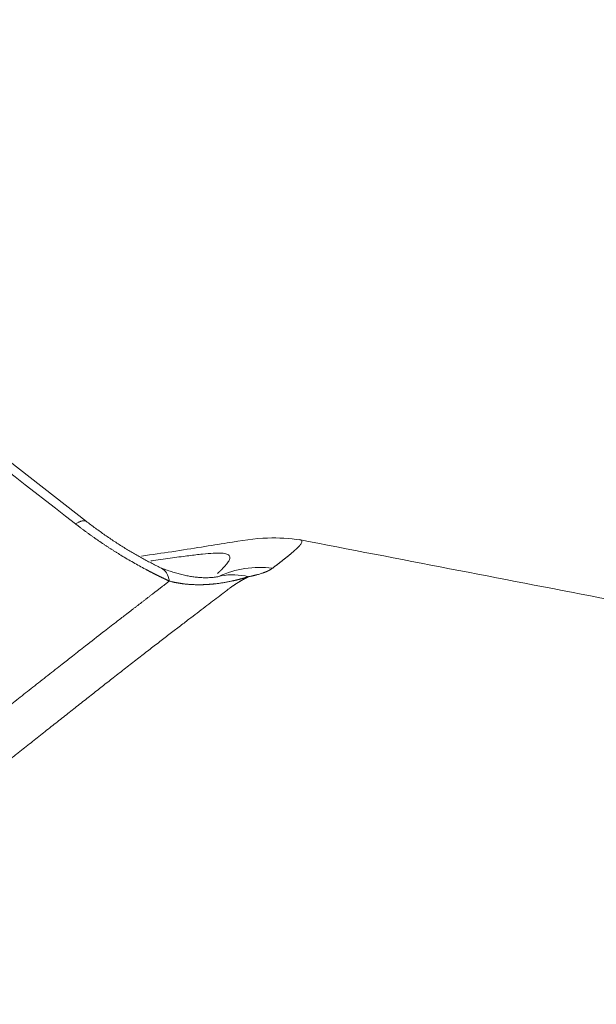
# Model space of a CAD drawing. Units: millimetres. Extents: x 0 to 594, y 0 to 420.
# Drawn here: x 379 to 382, y 208 to 213 of the extents above; entities that cross this region are included whole.
import ezdxf

# ---------------------------------------------------------------- set-up
doc = ezdxf.new("R2010")
doc.units = ezdxf.units.MM
doc.layers.add('1', color=7, linetype='Continuous', true_color=0xffffff)

msp = doc.modelspace()

# ---------------------------------------------------------------- linework, layer by layer
at = {"layer": '1', "color": 3, "linetype": 'Continuous', "lineweight": 18}
msp.add_line((379.5931, 210.3042), (376.3069, 212.8678), dxfattribs=at)
at = {"layer": '1', "color": 7, "linetype": 'Continuous', "lineweight": 13}
for centre, major_axis, ratio, start_param, end_param in [((380.4906, 209.575), (0.3204, -0.3839), 0.969279, 2.323539, 2.895442), ((379.7585, 209.6151), (0.2172, 0.4504), 0.330314, 5.870518, 6.271912), ((380.3768, 209.5344), (0.0956, -0.4908), 0.792451, 2.788829, 3.139185)]:
    msp.add_ellipse(centre, major_axis=major_axis, ratio=ratio, start_param=start_param, end_param=end_param, dxfattribs=at)
msp.add_open_spline([(379.5381, 210.2909), (378.4408, 211.1439), (377.3431, 211.997), (376.2451, 212.8502)], degree=3, dxfattribs=at)
msp.add_rational_spline([(379.593, 210.3042), (379.5784, 210.3154), (379.5381, 210.2909)], [0.900270407475, 0.927683050968, 1], degree=2, dxfattribs=at)
for points, knots in [([(380.0172, 209.9989), (380.0161, 209.9994), (380.0141, 210.0003), (380.0111, 210.0017), (380.008, 210.0031), (380.005, 210.0046), (380.002, 210.006), (379.9989, 210.0074), (379.9959, 210.0089), (379.9928, 210.0103), (379.9898, 210.0118), (379.9867, 210.0132), (379.9837, 210.0147), (379.9806, 210.0162), (379.9776, 210.0176), (379.9745, 210.0191), (379.9715, 210.0206), (379.9684, 210.0221), (379.9653, 210.0236), (379.9623, 210.0251), (379.9592, 210.0266), (379.9562, 210.0281), (379.9531, 210.0297), (379.95, 210.0312), (379.947, 210.0327), (379.9439, 210.0343), (379.9408, 210.0358), (379.9377, 210.0374), (379.9347, 210.039), (379.9316, 210.0405), (379.9285, 210.0421), (379.9255, 210.0437), (379.9224, 210.0453), (379.9193, 210.0469), (379.9162, 210.0485), (379.9131, 210.0501), (379.9101, 210.0517), (379.907, 210.0533), (379.9039, 210.0549), (379.9008, 210.0566), (379.8977, 210.0582), (379.8854, 210.0647), (379.8638, 210.0764), (379.8331, 210.0937), (379.8023, 210.1115), (379.7799, 210.1249), (379.7657, 210.1336), (379.7596, 210.1373), (379.7536, 210.1411), (379.7476, 210.1448), (379.7416, 210.1486), (379.7356, 210.1523), (379.7296, 210.1561), (379.7236, 210.1599), (379.7176, 210.1638), (379.7117, 210.1676), (379.7057, 210.1715), (379.6998, 210.1753), (379.6939, 210.1792), (379.688, 210.1831), (379.6821, 210.1871), (379.6762, 210.191), (379.6703, 210.195), (379.6644, 210.199), (379.6586, 210.203), (379.6527, 210.207), (379.6469, 210.211), (379.6411, 210.215), (379.6352, 210.2191), (379.6294, 210.2232), (379.6236, 210.2273), (379.6179, 210.2314), (379.6121, 210.2356), (379.6063, 210.2397), (379.6006, 210.2439), (379.5948, 210.2481), (379.5891, 210.2523), (379.5834, 210.2565), (379.5777, 210.2607), (379.572, 210.265), (379.5663, 210.2693), (379.5606, 210.2736), (379.555, 210.2779), (379.5493, 210.2822), (379.5437, 210.2865), (379.5399, 210.2895), (379.5381, 210.2909)], [0, 0, 0, 0, 0.006277, 0.012553, 0.018827, 0.0251, 0.031372, 0.037644, 0.043914, 0.050184, 0.056452, 0.062721, 0.068988, 0.075255, 0.081522, 0.087788, 0.094055, 0.100321, 0.106587, 0.112853, 0.119119, 0.125385, 0.131651, 0.137918, 0.144185, 0.150453, 0.156722, 0.16299, 0.16926, 0.175531, 0.181802, 0.188075, 0.194348, 0.200623, 0.206899, 0.213176, 0.219454, 0.225735, 0.232016, 0.238299, 0.244584, 0.250871, 0.313546, 0.376214, 0.438956, 0.50185, 0.514285, 0.526713, 0.539136, 0.551552, 0.563964, 0.576372, 0.588776, 0.601177, 0.613576, 0.625973, 0.638368, 0.650763, 0.663157, 0.675553, 0.687949, 0.700347, 0.712748, 0.725151, 0.737559, 0.74997, 0.762386, 0.774807, 0.787235, 0.799669, 0.81211, 0.824559, 0.837017, 0.849483, 0.861959, 0.874445, 0.886942, 0.899451, 0.911971, 0.924504, 0.937051, 0.949611, 0.962185, 0.974774, 0.987379, 1, 1, 1, 1]), ([(380.6832, 210.21), (380.6851, 210.2097), (380.6909, 210.2081), (380.6958, 210.2031), (380.6937, 210.1957), (380.6906, 210.1906), (380.6899, 210.1896), (380.6892, 210.1886), (380.6885, 210.1875), (380.6876, 210.1864), (380.6868, 210.1853), (380.6859, 210.1842), (380.6849, 210.183), (380.6839, 210.1818), (380.6829, 210.1805), (380.6818, 210.1793), (380.6806, 210.178), (380.6794, 210.1767), (380.6781, 210.1754), (380.6768, 210.174), (380.6754, 210.1726), (380.674, 210.1712), (380.6726, 210.1697), (380.6711, 210.1682), (380.6695, 210.1667), (380.6679, 210.1652), (380.6662, 210.1636), (380.6645, 210.162), (380.6627, 210.1604), (380.6609, 210.1587), (380.659, 210.157), (380.6571, 210.1553), (380.6552, 210.1536), (380.6531, 210.1518), (380.6511, 210.15), (380.6489, 210.1482), (380.6468, 210.1463), (380.6446, 210.1444), (380.6423, 210.1425), (380.64, 210.1405), (380.6376, 210.1385), (380.6352, 210.1365), (380.6327, 210.1345), (380.6302, 210.1324), (380.6276, 210.1303), (380.625, 210.1281), (380.6223, 210.126), (380.6196, 210.1238), (380.6168, 210.1215), (380.614, 210.1193), (380.6111, 210.117), (380.6082, 210.1146), (380.6052, 210.1123), (380.6022, 210.1099), (380.5991, 210.1074), (380.596, 210.105), (380.5928, 210.1025), (380.5896, 210.1), (380.5863, 210.0974), (380.583, 210.0948), (380.5796, 210.0922), (380.5762, 210.0895), (380.5727, 210.0868), (380.5692, 210.0841), (380.5656, 210.0813), (380.562, 210.0785), (380.5583, 210.0757), (380.5546, 210.0729), (380.5508, 210.07), (380.547, 210.067), (380.5444, 210.065), (380.5431, 210.0641)], [0, 0, 0, 0, 0.051415, 0.187371, 0.324006, 0.334144, 0.344284, 0.354426, 0.36457, 0.374716, 0.384864, 0.395015, 0.405168, 0.415324, 0.425482, 0.435642, 0.445805, 0.455971, 0.466139, 0.47631, 0.486484, 0.496661, 0.506841, 0.517023, 0.527209, 0.537398, 0.54759, 0.557785, 0.567984, 0.578185, 0.588391, 0.598599, 0.608811, 0.619027, 0.629246, 0.639469, 0.649696, 0.659926, 0.67016, 0.680398, 0.69064, 0.700886, 0.711136, 0.72139, 0.731648, 0.741911, 0.752178, 0.762449, 0.772724, 0.783004, 0.793288, 0.803577, 0.813871, 0.824169, 0.834472, 0.844779, 0.855092, 0.865409, 0.875731, 0.886058, 0.89639, 0.906728, 0.91707, 0.927418, 0.93777, 0.948128, 0.958492, 0.968861, 0.979235, 0.989615, 1, 1, 1, 1]), ([(380.2625, 210.0373), (380.2628, 210.0377), (380.2636, 210.0384), (380.2648, 210.0395), (380.266, 210.0407), (380.2672, 210.0418), (380.2684, 210.0429), (380.2696, 210.044), (380.2708, 210.0451), (380.2719, 210.0462), (380.2731, 210.0473), (380.2742, 210.0484), (380.2753, 210.0495), (380.2765, 210.0506), (380.2776, 210.0516), (380.2786, 210.0527), (380.2797, 210.0537), (380.2808, 210.0548), (380.2818, 210.0558), (380.287, 210.061), (380.2957, 210.0699), (380.3061, 210.0816), (380.3144, 210.0922), (380.3205, 210.1017), (380.3249, 210.1108), (380.3267, 210.1192), (380.3252, 210.1266), (380.3202, 210.1326), (380.3118, 210.137), (380.2997, 210.1401), (380.2841, 210.1418), (380.2648, 210.1423), (380.2346, 210.1413), (380.1883, 210.1375), (380.1189, 210.1292), (380.0352, 210.1179), (379.9662, 210.1083), (379.927, 210.1029), (379.923, 210.1024)], [0, 0, 0, 0, 0.002634, 0.005491, 0.008348, 0.011205, 0.014062, 0.016919, 0.019776, 0.022634, 0.025491, 0.028349, 0.031207, 0.034064, 0.036922, 0.03978, 0.042638, 0.045497, 0.048355, 0.051214, 0.088688, 0.126132, 0.16356, 0.200988, 0.238432, 0.285308, 0.332207, 0.37916, 0.426196, 0.473386, 0.520632, 0.567966, 0.615417, 0.707993, 0.80103, 0.894741, 0.989332, 1, 1, 1, 1]), ([(380.5431, 210.0641), (380.5429, 210.0639), (380.5424, 210.0635), (380.5417, 210.063), (380.541, 210.0625), (380.5402, 210.062), (380.5395, 210.0614), (380.5387, 210.0609), (380.538, 210.0604), (380.5372, 210.0599), (380.5364, 210.0594), (380.5356, 210.0588), (380.5347, 210.0583), (380.5339, 210.0578), (380.533, 210.0573), (380.5322, 210.0568), (380.5313, 210.0563), (380.5304, 210.0558), (380.5295, 210.0553), (380.5286, 210.0548), (380.5276, 210.0543), (380.5267, 210.0538), (380.5257, 210.0533), (380.5247, 210.0528), (380.5238, 210.0523), (380.5228, 210.0518), (380.5217, 210.0513), (380.5207, 210.0508), (380.5197, 210.0503), (380.5186, 210.0498), (380.5176, 210.0493), (380.5165, 210.0488), (380.5154, 210.0484), (380.5143, 210.0479), (380.5132, 210.0474), (380.512, 210.0469), (380.5109, 210.0464), (380.5097, 210.046), (380.5086, 210.0455), (380.5074, 210.045), (380.5062, 210.0445), (380.505, 210.0441), (380.5038, 210.0436), (380.5025, 210.0431), (380.5013, 210.0427), (380.5, 210.0422), (380.4987, 210.0417), (380.4954, 210.0405), (380.4897, 210.0386), (380.4814, 210.0359), (380.4726, 210.0333), (380.4654, 210.0314), (380.4601, 210.03), (380.4568, 210.0291), (380.4535, 210.0283), (380.4501, 210.0275), (380.4467, 210.0267), (380.4432, 210.0258), (380.4397, 210.0251), (380.4362, 210.0243), (380.4326, 210.0235), (380.4289, 210.0227), (380.4252, 210.0219), (380.4227, 210.0214), (380.4215, 210.0212)], [0, 0, 0, 0, 0.011089, 0.022164, 0.033225, 0.044272, 0.055305, 0.066326, 0.077333, 0.088327, 0.099308, 0.110277, 0.121234, 0.132178, 0.14311, 0.154031, 0.16494, 0.175838, 0.186725, 0.197601, 0.208466, 0.21932, 0.230164, 0.240999, 0.251823, 0.262637, 0.273443, 0.284238, 0.295025, 0.305803, 0.316573, 0.327334, 0.338086, 0.348831, 0.359568, 0.370298, 0.38102, 0.391735, 0.402443, 0.413144, 0.423839, 0.434528, 0.44521, 0.455887, 0.466558, 0.477224, 0.487885, 0.49854, 0.561124, 0.623624, 0.686087, 0.748559, 0.769662, 0.790732, 0.81177, 0.832779, 0.85376, 0.874714, 0.895645, 0.916553, 0.937441, 0.95831, 0.979162, 1, 1, 1, 1]), ([(380.4215, 210.0212), (380.4206, 210.0207), (380.4188, 210.0199), (380.4162, 210.0185), (380.4136, 210.0172), (380.411, 210.0159), (380.4084, 210.0145), (380.4058, 210.0131), (380.4032, 210.0118), (380.4007, 210.0104), (380.3981, 210.009), (380.3956, 210.0076), (380.3931, 210.0062), (380.3906, 210.0048), (380.3881, 210.0034), (380.3856, 210.002), (380.3831, 210.0005), (380.3806, 209.9991), (380.3782, 209.9976), (380.3757, 209.9962), (380.3733, 209.9947), (380.3709, 209.9932), (380.3685, 209.9917), (380.3661, 209.9902), (380.3637, 209.9887), (380.3613, 209.9872), (380.3589, 209.9857), (380.3566, 209.9842), (380.3542, 209.9826), (380.3519, 209.9811), (380.3496, 209.9795), (380.3473, 209.9779), (380.3445, 209.976), (380.3411, 209.9737), (380.337, 209.9707), (380.3324, 209.9674), (380.3276, 209.9638), (380.3228, 209.9603), (380.3186, 209.9571), (380.3153, 209.9546), (380.3129, 209.9528), (380.3114, 209.9517), (380.3104, 209.9508), (380.3094, 209.9501), (380.3083, 209.9493), (380.3072, 209.9484), (380.3061, 209.9476), (380.305, 209.9467), (380.3038, 209.9459), (380.3027, 209.945), (380.3016, 209.9442), (380.3005, 209.9433), (380.2993, 209.9425), (380.2982, 209.9416), (380.2971, 209.9407), (380.2959, 209.9399), (380.2948, 209.939), (380.2936, 209.9382), (380.2925, 209.9373), (380.2914, 209.9364), (380.2902, 209.9356), (380.2891, 209.9347), (380.2879, 209.9338), (380.2868, 209.9329), (380.2856, 209.9321), (380.2845, 209.9312), (380.2833, 209.9303), (380.2821, 209.9294), (380.281, 209.9286), (380.2798, 209.9277), (380.2787, 209.9268), (380.2775, 209.9259), (380.2763, 209.925), (380.2635, 209.9153), (380.2383, 209.8962), (380.1996, 209.8667), (380.1591, 209.8359), (380.1151, 209.8023), (380.0673, 209.7657), (380.0154, 209.7259), (379.9613, 209.6843), (379.905, 209.6408), (379.8465, 209.5954), (379.7859, 209.5482), (379.735, 209.5084), (379.6952, 209.4771), (379.6671, 209.455), (379.6386, 209.4326), (379.6098, 209.4099), (379.5806, 209.3869), (379.551, 209.3636), (379.5212, 209.34), (379.4909, 209.3161), (379.4604, 209.2919), (379.4294, 209.2675), (379.3982, 209.2427), (379.3666, 209.2177), (379.3346, 209.1924), (379.3023, 209.1667), (379.2697, 209.1409), (379.233, 209.1117), (379.1922, 209.0793), (379.1471, 209.0434), (379.1015, 209.0072), (379.0555, 208.9706), (379.0091, 208.9336), (378.9749, 208.9064), (378.9532, 208.8892), (378.9443, 208.882), (378.9353, 208.8749), (378.9264, 208.8678), (378.9174, 208.8606), (378.9084, 208.8535), (378.8994, 208.8463), (378.8918, 208.8403), (378.8831, 208.8334), (378.871, 208.8238), (378.8577, 208.8132), (378.8458, 208.8036), (378.838, 208.7973), (378.8308, 208.7914), (378.8242, 208.786), (378.8168, 208.7799), (378.8085, 208.773), (378.799, 208.765), (378.7896, 208.757), (378.7803, 208.749), (378.771, 208.7409), (378.7617, 208.7328), (378.7525, 208.7247), (378.7433, 208.7165), (378.7342, 208.7083), (378.7251, 208.7), (378.7161, 208.6917), (378.7071, 208.6834), (378.6982, 208.675), (378.6893, 208.6666), (378.6834, 208.661), (378.6805, 208.6582)], [0, 0, 0, 0, 0.002018, 0.004036, 0.006054, 0.008072, 0.01009, 0.012108, 0.014126, 0.016143, 0.018161, 0.020179, 0.022197, 0.024215, 0.026233, 0.028251, 0.03027, 0.032288, 0.034306, 0.036324, 0.038343, 0.040361, 0.04238, 0.044398, 0.046417, 0.048436, 0.050455, 0.052474, 0.054493, 0.056512, 0.058532, 0.060551, 0.062571, 0.065888, 0.0696, 0.07371, 0.078215, 0.082887, 0.086733, 0.089753, 0.091947, 0.093315, 0.093857, 0.094864, 0.095871, 0.096879, 0.097886, 0.098893, 0.099901, 0.100908, 0.101916, 0.102924, 0.103932, 0.10494, 0.105948, 0.106956, 0.107964, 0.108973, 0.109981, 0.11099, 0.111999, 0.113007, 0.114016, 0.115025, 0.116034, 0.117044, 0.118053, 0.119062, 0.120072, 0.121082, 0.122091, 0.123101, 0.124111, 0.125121, 0.156359, 0.187597, 0.218841, 0.250096, 0.285446, 0.320901, 0.356469, 0.39216, 0.42798, 0.463937, 0.50004, 0.515669, 0.531295, 0.546917, 0.562536, 0.578153, 0.593768, 0.609383, 0.624997, 0.640612, 0.656228, 0.671846, 0.687467, 0.703091, 0.718719, 0.734351, 0.749989, 0.770938, 0.791833, 0.812676, 0.833468, 0.854211, 0.874907, 0.87883, 0.882749, 0.886663, 0.890573, 0.894478, 0.898379, 0.902275, 0.906167, 0.90826, 0.913475, 0.921809, 0.925448, 0.928832, 0.93196, 0.934833, 0.937451, 0.941622, 0.945793, 0.949964, 0.954134, 0.958304, 0.962474, 0.966644, 0.970813, 0.974983, 0.979152, 0.983321, 0.987491, 0.99166, 0.99583, 1, 1, 1, 1]), ([(378.8129, 209.0562), (378.8148, 209.0577), (378.8186, 209.0607), (378.8243, 209.0652), (378.83, 209.0697), (378.8356, 209.0741), (378.8411, 209.0785), (378.8467, 209.0829), (378.8521, 209.0872), (378.8576, 209.0915), (378.863, 209.0958), (378.8683, 209.1), (378.8737, 209.1042), (378.8789, 209.1084), (378.8842, 209.1126), (378.8894, 209.1167), (378.8945, 209.1207), (378.8996, 209.1248), (378.9047, 209.1288), (378.9097, 209.1328), (378.9147, 209.1367), (378.9197, 209.1406), (378.9246, 209.1445), (378.9294, 209.1484), (378.9343, 209.1522), (378.9391, 209.156), (378.9438, 209.1597), (378.9485, 209.1634), (378.9532, 209.1671), (378.9578, 209.1708), (378.9624, 209.1744), (378.967, 209.178), (378.9715, 209.1816), (378.9759, 209.1851), (378.9804, 209.1886), (378.9848, 209.1921), (378.9891, 209.1956), (378.9934, 209.199), (378.9977, 209.2024), (379.002, 209.2057), (379.0062, 209.209), (379.0103, 209.2123), (379.0145, 209.2156), (379.0185, 209.2188), (379.0226, 209.222), (379.0266, 209.2252), (379.0306, 209.2283), (379.0345, 209.2314), (379.0384, 209.2345), (379.0423, 209.2376), (379.0461, 209.2406), (379.0499, 209.2436), (379.0537, 209.2466), (379.0574, 209.2495), (379.0611, 209.2524), (379.0647, 209.2553), (379.0683, 209.2581), (379.0719, 209.261), (379.0754, 209.2638), (379.0789, 209.2665), (379.0824, 209.2693), (379.0858, 209.272), (379.0892, 209.2746), (379.0926, 209.2773), (379.0959, 209.2799), (379.0992, 209.2825), (379.1024, 209.2851), (379.1056, 209.2876), (379.1088, 209.2901), (379.112, 209.2926), (379.1151, 209.295), (379.1181, 209.2975), (379.1212, 209.2999), (379.1242, 209.3022), (379.1272, 209.3046), (379.1301, 209.3069), (379.133, 209.3092), (379.1359, 209.3115), (379.1387, 209.3137), (379.1415, 209.3159), (379.1443, 209.3181), (379.147, 209.3202), (379.1497, 209.3224), (379.1524, 209.3245), (379.155, 209.3265), (379.1576, 209.3286), (379.1601, 209.3306), (379.1627, 209.3326), (379.1652, 209.3346), (379.1676, 209.3365), (379.1701, 209.3384), (379.1725, 209.3403), (379.1748, 209.3422), (379.1772, 209.344), (379.1795, 209.3458), (379.1817, 209.3476), (379.184, 209.3494), (379.1862, 209.3511), (379.1883, 209.3528), (379.1905, 209.3545), (379.1926, 209.3562), (379.1947, 209.3578), (379.1967, 209.3594), (379.1987, 209.361), (379.2007, 209.3626), (379.2026, 209.3641), (379.2045, 209.3656), (379.2064, 209.3671), (379.2083, 209.3686), (379.2101, 209.37), (379.2119, 209.3714), (379.2136, 209.3728), (379.2153, 209.3741), (379.217, 209.3755), (379.2187, 209.3768), (379.2203, 209.3781), (379.2219, 209.3793), (379.2235, 209.3806), (379.225, 209.3818), (379.2265, 209.383), (379.2397, 209.3934), (379.2648, 209.4132), (379.3018, 209.4423), (379.3393, 209.4719), (379.3773, 209.5018), (379.409, 209.5267), (379.44, 209.5511), (379.4757, 209.5792), (379.5276, 209.6199), (379.5977, 209.6747), (379.6723, 209.7328), (379.7395, 209.7849), (379.7865, 209.8212), (379.813, 209.8417), (379.8259, 209.8516), (379.8312, 209.8557), (379.8365, 209.8598), (379.8418, 209.8639), (379.8472, 209.8681), (379.8526, 209.8722), (379.858, 209.8764), (379.8634, 209.8806), (379.8689, 209.8848), (379.8744, 209.889), (379.8799, 209.8933), (379.8855, 209.8975), (379.891, 209.9018), (379.8966, 209.9061), (379.9022, 209.9104), (379.9078, 209.9148), (379.9135, 209.9191), (379.9191, 209.9235), (379.9248, 209.9278), (379.9305, 209.9322), (379.9362, 209.9366), (379.9419, 209.941), (379.9477, 209.9454), (379.9534, 209.9499), (379.9592, 209.9543), (379.9649, 209.9587), (379.9707, 209.9632), (379.9765, 209.9676), (379.9823, 209.9721), (379.9881, 209.9765), (379.9939, 209.981), (379.9997, 209.9855), (380.0055, 209.99), (380.0114, 209.9944), (380.0152, 209.9974), (380.0172, 209.9989)], [0, 0, 0, 0, 0.003726, 0.00743, 0.011111, 0.01477, 0.018407, 0.022021, 0.025613, 0.029183, 0.03273, 0.036255, 0.039758, 0.043238, 0.046696, 0.050131, 0.053544, 0.056934, 0.060302, 0.063648, 0.066971, 0.070272, 0.07355, 0.076805, 0.080038, 0.083249, 0.086437, 0.089603, 0.092746, 0.095866, 0.098964, 0.10204, 0.105093, 0.108123, 0.111131, 0.114116, 0.117079, 0.120019, 0.122936, 0.125831, 0.128704, 0.131554, 0.134381, 0.137186, 0.139968, 0.142728, 0.145465, 0.148179, 0.150871, 0.153541, 0.156188, 0.158812, 0.161414, 0.163993, 0.16655, 0.169084, 0.171595, 0.174084, 0.176551, 0.178995, 0.181416, 0.183815, 0.186191, 0.188545, 0.190877, 0.193186, 0.195472, 0.197736, 0.199977, 0.202196, 0.204392, 0.206566, 0.208718, 0.210847, 0.212953, 0.215037, 0.217099, 0.219138, 0.221155, 0.22315, 0.225122, 0.227072, 0.228999, 0.230904, 0.232787, 0.234647, 0.236485, 0.238301, 0.240094, 0.241866, 0.243614, 0.245341, 0.247045, 0.248727, 0.250387, 0.252024, 0.25364, 0.255232, 0.256803, 0.258352, 0.259878, 0.261382, 0.262864, 0.264323, 0.26576, 0.267176, 0.268568, 0.269939, 0.271288, 0.272614, 0.273918, 0.2752, 0.27646, 0.277697, 0.278913, 0.280106, 0.281277, 0.282426, 0.283552, 0.284657, 0.285739, 0.31265, 0.340375, 0.368922, 0.398298, 0.428514, 0.443573, 0.472373, 0.514967, 0.571434, 0.650373, 0.71243, 0.757522, 0.785637, 0.790879, 0.796174, 0.801521, 0.80692, 0.812371, 0.817874, 0.82343, 0.829037, 0.834696, 0.840408, 0.846171, 0.851987, 0.857854, 0.863773, 0.869744, 0.875767, 0.881842, 0.887968, 0.894146, 0.900376, 0.906658, 0.912991, 0.919375, 0.925812, 0.932299, 0.938839, 0.945429, 0.952071, 0.958764, 0.965509, 0.972305, 0.979152, 0.98605, 0.993, 1, 1, 1, 1]), ([(380.4215, 210.0212), (380.4208, 210.021), (380.4193, 210.0205), (380.4171, 210.0199), (380.415, 210.0192), (380.4128, 210.0185), (380.4105, 210.0179), (380.4083, 210.0172), (380.4061, 210.0166), (380.4039, 210.0159), (380.4016, 210.0153), (380.3993, 210.0146), (380.397, 210.014), (380.3948, 210.0134), (380.3925, 210.0127), (380.3901, 210.0121), (380.3878, 210.0114), (380.3855, 210.0108), (380.3831, 210.0102), (380.3808, 210.0096), (380.3784, 210.0089), (380.376, 210.0083), (380.3736, 210.0077), (380.3712, 210.0071), (380.3688, 210.0065), (380.3664, 210.0059), (380.3639, 210.0053), (380.3615, 210.0047), (380.359, 210.0041), (380.3565, 210.0035), (380.354, 210.0029), (380.3515, 210.0023), (380.349, 210.0017), (380.3465, 210.0011), (380.3439, 210.0006), (380.3414, 210), (380.3369, 209.999), (380.3305, 209.9976), (380.3221, 209.9959), (380.3136, 209.9943), (380.305, 209.9927), (380.2963, 209.9912), (380.2876, 209.9898), (380.2787, 209.9884), (380.2697, 209.9872), (380.2607, 209.986), (380.2515, 209.985), (380.2447, 209.9843), (380.2403, 209.9838), (380.2383, 209.9837), (380.2364, 209.9835), (380.2346, 209.9833), (380.2329, 209.9832), (380.2313, 209.983), (380.2297, 209.9829), (380.2282, 209.9828), (380.2268, 209.9827), (380.2254, 209.9826), (380.2241, 209.9825), (380.2229, 209.9824), (380.2217, 209.9823), (380.2207, 209.9822), (380.2197, 209.9821), (380.2187, 209.9821), (380.2179, 209.982), (380.2171, 209.9819), (380.2147, 209.9818), (380.2108, 209.9815), (380.2053, 209.9812), (380.2, 209.9809), (380.1949, 209.9807), (380.1884, 209.9805), (380.1806, 209.9803), (380.1714, 209.9802), (380.1621, 209.9802), (380.1529, 209.9803), (380.1436, 209.9806), (380.1357, 209.9809), (380.1291, 209.9813), (380.1237, 209.9816), (380.1184, 209.982), (380.1132, 209.9824), (380.1079, 209.9829), (380.1027, 209.9834), (380.0975, 209.9839), (380.0923, 209.9845), (380.0871, 209.9852), (380.0819, 209.9859), (380.0768, 209.9866), (380.0717, 209.9874), (380.0666, 209.9882), (380.0615, 209.9891), (380.0565, 209.99), (380.0515, 209.9909), (380.0465, 209.9919), (380.0416, 209.993), (380.0366, 209.9941), (380.0317, 209.9952), (380.0268, 209.9964), (380.022, 209.9976), (380.0188, 209.9985), (380.0172, 209.9989)], [0, 0, 0, 0, 0.007178, 0.014353, 0.021525, 0.028695, 0.035862, 0.043027, 0.050189, 0.05735, 0.064508, 0.071665, 0.07882, 0.085973, 0.093125, 0.100275, 0.107424, 0.114573, 0.12172, 0.128867, 0.136012, 0.143158, 0.150303, 0.157448, 0.164593, 0.171738, 0.178883, 0.186028, 0.193174, 0.20032, 0.207467, 0.214616, 0.221765, 0.228915, 0.236067, 0.24322, 0.250374, 0.273354, 0.296265, 0.319114, 0.341903, 0.364638, 0.38732, 0.409955, 0.432548, 0.455102, 0.477623, 0.500117, 0.50504, 0.509788, 0.514362, 0.518744, 0.522855, 0.526802, 0.530577, 0.534181, 0.537613, 0.540873, 0.543961, 0.546877, 0.549622, 0.552194, 0.554595, 0.556825, 0.558883, 0.560769, 0.562483, 0.575804, 0.588707, 0.601194, 0.613266, 0.624923, 0.646213, 0.667331, 0.688279, 0.709059, 0.729673, 0.750124, 0.761868, 0.773529, 0.785107, 0.796603, 0.808016, 0.819349, 0.8306, 0.841771, 0.852862, 0.863874, 0.874806, 0.88566, 0.896435, 0.907133, 0.917754, 0.928298, 0.938766, 0.949158, 0.959475, 0.969717, 0.979885, 0.989979, 1, 1, 1, 1])]:
    msp.add_open_spline(points, degree=3, knots=knots, dxfattribs=at)
at = {"layer": '1', "color": 3, "linetype": 'Continuous', "lineweight": 18}
for points, degree in [([(379.9781, 210.0643), (379.7773, 210.1611), (379.5918, 210.3051)], 2), ([(392.9681, 207.8361), (380.6803, 210.2106)], 1), ([(380.2808, 210.0251), (380.1644, 209.9948), (379.9781, 210.0643)], 2)]:
    msp.add_open_spline(points, degree=degree, dxfattribs=at)
msp.add_open_spline([(380.6859, 210.2094), (380.6308, 210.217), (380.5053, 210.2252), (380.3148, 210.1946), (380.0959, 210.1588), (379.9294, 210.1342), (379.8752, 210.1265)], degree=3, knots=[0, 0, 0, 0, 0.239264, 0.531935, 0.855159, 1, 1, 1, 1], dxfattribs=at)

doc.saveas('drawing.dxf')
